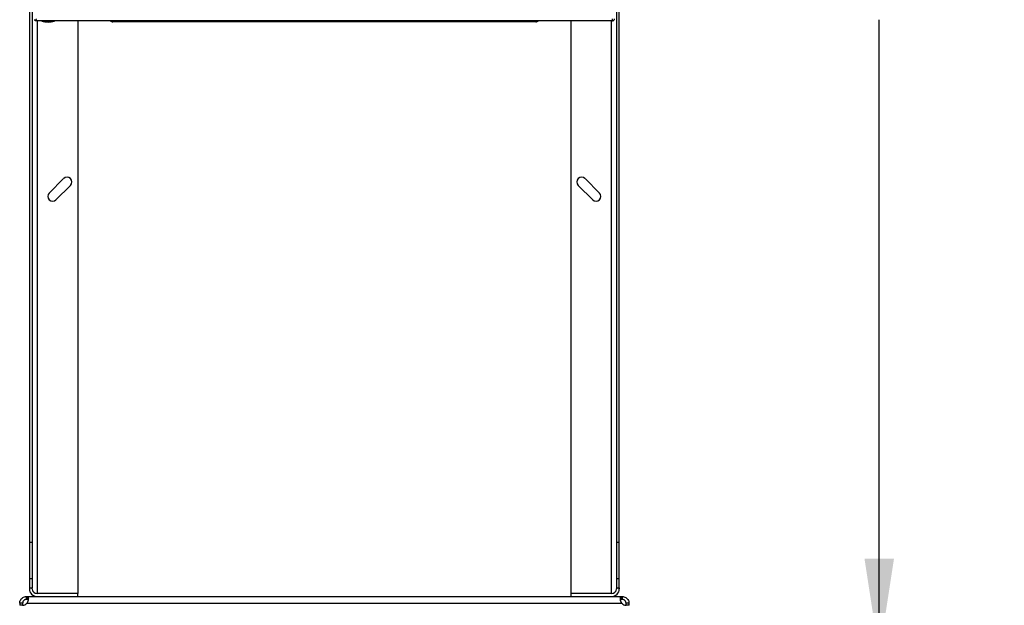
# Model space of a CAD drawing. Extents: x 0.4 to 10.6, y 0.4 to 8.1.
# Drawn here: x 8.6 to 9.9, y 3 to 3.8 of the extents above; entities that cross this region are included whole.
import ezdxf

# ---------------------------------------------------------------- set-up
doc = ezdxf.new("R2010")
doc.units = 0
doc.linetypes.add('SLD-SOLID', pattern=[0])
doc.layers.get('0').update_dxf_attribs({"linetype": 'CONTINUOUS'})
doc.styles.add('SLDTEXTSTYLE0', font='TXT', dxfattribs={"width": 0.75})
doc.dimstyles.new('SLDDIMSTYLE3', dxfattribs={"dimtxt": 0.125, "dimasz": 0.13, "dimexe": 0, "dimexo": 0.0625, "dimgap": 0.03125, "dimtad": 0, "dimtih": 1, "dimtoh": 1, "dimdec": 1, "dimlfac": 30, "dimrnd": 1e-09, "dimzin": 12, "dimtxsty": 'SLDTEXTSTYLE0', "dimsah": 1, "dimcen": 0.09, "dimazin": 3, "dimtfac": 1, "dimtdec": 1, "dimtofl": 0, "dimtmove": 0, "dimatfit": 3, "dimtolj": 1, "dimtzin": 12})

# ---------------------------------------------------------------- blocks, each defined once
blk = doc.blocks.new('_D_8')
at = {"color": 7, "linetype": 'SLD-SOLID'}
for p, q in [((9.4596, 4.8103), (9.8576, 4.8103)), ((9.7326, 4.8103), (9.7326, 3.9495)), ((9.7326, 2.8903), (9.7326, 3.7511)), ((9.4431, 2.8903), (9.8576, 2.8903))]:
    blk.add_line(p, q, dxfattribs=at)
for points in [[(9.7326, 4.8103), (9.7126, 4.6803), (9.7526, 4.6803)], [(9.7326, 2.8903), (9.7526, 3.0203), (9.7126, 3.0203)]]:
    blk.add_solid(points, dxfattribs=at)
at = {"color": 7, "linetype": 'SLD-SOLID', "insert": (9.571, 3.9122), "char_height": 0.125, "attachment_point": 1, "style": 'SLDTEXTSTYLE0'}
blk.add_mtext('57.6', dxfattribs=at)

msp = doc.modelspace()

# ---------------------------------------------------------------- linework, layer by layer
at = {"color": 7, "linetype": 'SLD-SOLID'}
for p, q in [((8.5794, 4.7473), (8.5794, 3.0425)), ((8.5833, 4.7473), (8.5833, 3.0425)), ((9.376, 4.7473), (9.376, 3.0425)), ((9.3799, 3.0425), (9.3799, 4.7473)), ((8.586, 3.7515), (8.5875, 3.7515)), ((8.5875, 3.7515), (8.5875, 3.7499)), ((9.3705, 3.7499), (8.5875, 3.7499)), ((8.5962, 3.7499), (8.5962, 3.7496)), ((8.5962, 3.7496), (8.6133, 3.7496)), ((8.6133, 3.7496), (8.6133, 3.7499)), ((8.645, 3.7499), (8.645, 2.9731)), ((9.2139, 3.7486), (8.7454, 3.7486)), ((9.3143, 3.7499), (9.3143, 2.9731)), ((9.3705, 3.7499), (9.3705, 3.7528)), ((8.6259, 3.536), (8.6063, 3.5163)), ((9.3531, 3.5163), (9.3334, 3.536)), ((8.6155, 3.5071), (8.6352, 3.5267)), ((9.3241, 3.5267), (9.3438, 3.5071)), ((8.5833, 3.0425), (8.5794, 3.0425)), ((8.5794, 3.0425), (8.5794, 2.9932)), ((8.5833, 3.0425), (8.5833, 2.9932)), ((9.3799, 3.0425), (9.376, 3.0425)), ((9.376, 3.0425), (9.376, 2.9932)), ((9.3799, 2.9932), (9.3799, 3.0425)), ((8.5794, 2.9932), (8.5794, 2.9809)), ((8.5833, 2.9932), (8.5794, 2.9932)), ((8.5833, 2.9932), (8.5833, 2.9809)), ((9.376, 2.9932), (9.376, 2.9809)), ((9.3799, 2.9932), (9.376, 2.9932)), ((9.3799, 2.9809), (9.3799, 2.9932)), ((8.5794, 2.9809), (8.5833, 2.9809)), ((8.5794, 2.9809), (8.5794, 2.9795)), ((8.5833, 2.9795), (8.5833, 2.9809)), ((9.376, 2.9809), (9.3799, 2.9809)), ((9.376, 2.9809), (9.376, 2.9795)), ((9.3799, 2.9809), (9.3799, 2.9795)), ((8.5755, 2.965), (8.5755, 2.9691)), ((8.5755, 2.9691), (8.5758, 2.9691)), ((8.5758, 2.9691), (8.5899, 2.9691)), ((8.5758, 2.9691), (8.5758, 2.965)), ((8.5899, 2.9731), (8.589, 2.9731)), ((8.645, 2.9731), (8.5899, 2.9731)), ((8.645, 2.973), (8.5899, 2.973)), ((8.5899, 2.9691), (8.645, 2.9691)), ((8.645, 2.9691), (8.645, 2.973)), ((8.645, 2.9691), (9.3143, 2.9691)), ((9.3694, 2.9731), (9.3143, 2.9731)), ((9.3143, 2.973), (9.3143, 2.9691)), ((9.3694, 2.973), (9.3143, 2.973)), ((9.3143, 2.9691), (9.3694, 2.9691)), ((9.3704, 2.9731), (9.3694, 2.9731)), ((9.3694, 2.9691), (9.3835, 2.9691)), ((9.3835, 2.965), (9.3835, 2.9691)), ((9.3835, 2.9691), (9.3838, 2.9691)), ((9.3838, 2.9691), (9.3838, 2.965)), ((8.5703, 2.9598), (8.5663, 2.9598)), ((8.5663, 2.9598), (8.5663, 2.9571)), ((8.5663, 2.9571), (8.5663, 2.9571)), ((8.5703, 2.9571), (8.5663, 2.9571)), ((8.5703, 2.9598), (8.5703, 2.9571)), ((8.5758, 2.965), (8.5755, 2.965)), ((8.576, 2.9598), (9.3833, 2.9598)), ((9.3838, 2.965), (9.3835, 2.965)), ((9.3931, 2.9598), (9.389, 2.9598)), ((9.389, 2.9571), (9.389, 2.9598)), ((9.3931, 2.9571), (9.3891, 2.9571)), ((9.3931, 2.9571), (9.3931, 2.9598)), ((9.3931, 2.9571), (9.3931, 2.9571))]:
    msp.add_line(p, q, dxfattribs=at)
at = {"color": 8, "linetype": 'SLD-SOLID'}
for p, q in [((8.5899, 3.7499), (8.5899, 2.9731)), ((8.7454, 3.7499), (8.7454, 3.7486)), ((9.2139, 3.7486), (9.2139, 3.7499)), ((9.3694, 2.9731), (9.3694, 3.7499))]:
    msp.add_line(p, q, dxfattribs=at)
at = {"color": 7, "linetype": 'SLD-SOLID'}
for centre, radius, start, end in [((8.6047, 3.7767), 0.0284, 252.5077, 287.4923), ((8.6928, 3.7545), 0.00591, 231.0576, 270), ((9.2665, 3.7545), 0.00591, 270, 308.9424), ((9.3705, 3.7528), 0.00289, 270, 0), ((8.6306, 3.5314), 0.00656, 315, 135), ((9.3287, 3.5314), 0.00656, 45, 225), ((8.6109, 3.5117), 0.00656, 135, 315), ((9.3484, 3.5117), 0.00656, 225, 45), ((8.5899, 2.9795), 0.0105, 180, 270), ((8.5899, 2.9795), 0.00656, 180, 270), ((9.3694, 2.9795), 0.00656, 270, 0), ((9.3694, 2.9795), 0.0105, 270, 0), ((8.5701, 2.965), 0.00787, 270, 318.7355), ((9.3892, 2.965), 0.00787, 221.2645, 270)]:
    msp.add_arc(centre, radius, start, end, dxfattribs=at)
msp.add_open_spline([(8.5889, 3.7528), (8.5887, 3.7524), (8.5885, 3.7516), (8.5882, 3.7507), (8.5879, 3.75), (8.5876, 3.7499), (8.5875, 3.7499)], degree=3, dxfattribs=at)
for points, knots in [([(8.7454, 3.7486), (8.7433, 3.7486), (8.7389, 3.7486), (8.7324, 3.7486), (8.7265, 3.7486), (8.7212, 3.7486), (8.7166, 3.7486), (8.7122, 3.7486), (8.7082, 3.7486), (8.7045, 3.7486), (8.7013, 3.7486), (8.6986, 3.7486), (8.6962, 3.7486), (8.6943, 3.7486), (8.6931, 3.7486), (8.6929, 3.7486), (8.6928, 3.7486)], [0, 0, 0, 0, 0.077628, 0.157663, 0.239951, 0.304275, 0.368607, 0.434299, 0.5, 0.565692, 0.631393, 0.695717, 0.760049, 0.842329, 0.922368, 1, 1, 1, 1]), ([(9.2665, 3.7486), (9.2664, 3.7486), (9.2663, 3.7486), (9.265, 3.7486), (9.2631, 3.7486), (9.2607, 3.7486), (9.258, 3.7486), (9.2548, 3.7486), (9.2512, 3.7486), (9.2471, 3.7486), (9.2428, 3.7486), (9.2382, 3.7486), (9.2329, 3.7486), (9.2269, 3.7486), (9.2204, 3.7486), (9.2161, 3.7486), (9.2139, 3.7486)], [0, 0, 0, 0, 0.077628, 0.157663, 0.239951, 0.304275, 0.368607, 0.434299, 0.5, 0.565692, 0.631393, 0.695717, 0.760049, 0.842329, 0.922368, 1, 1, 1, 1]), ([(8.5663, 2.9598), (8.5663, 2.9606), (8.5665, 2.9622), (8.5676, 2.9648), (8.5693, 2.9668), (8.5716, 2.9683), (8.5738, 2.969), (8.575, 2.969), (8.5755, 2.9691)], [0, 0, 0, 0, 0.180629, 0.361154, 0.537045, 0.710061, 0.884028, 1, 1, 1, 1]), ([(8.5758, 2.9691), (8.5763, 2.969), (8.5772, 2.9689), (8.5779, 2.9678), (8.5781, 2.966), (8.5778, 2.9638), (8.5771, 2.9616), (8.5763, 2.9603), (8.576, 2.9598)], [0, 0, 0, 0, 0.180756, 0.361564, 0.538065, 0.711248, 0.884875, 1, 1, 1, 1]), ([(9.3833, 2.9598), (9.3829, 2.9606), (9.382, 2.9622), (9.3814, 2.9648), (9.3813, 2.9668), (9.3817, 2.9683), (9.3824, 2.969), (9.3832, 2.969), (9.3835, 2.9691)], [0, 0, 0, 0, 0.18063, 0.361156, 0.537049, 0.710065, 0.884032, 1, 1, 1, 1]), ([(9.3838, 2.9691), (9.3846, 2.969), (9.3862, 2.9689), (9.3887, 2.9678), (9.3908, 2.966), (9.3923, 2.9638), (9.393, 2.9616), (9.393, 2.9603), (9.3931, 2.9598)], [0, 0, 0, 0, 0.180756, 0.361564, 0.538067, 0.71125, 0.884876, 1, 1, 1, 1]), ([(8.5755, 2.965), (8.575, 2.965), (8.5742, 2.965), (8.5729, 2.9644), (8.5718, 2.9636), (8.571, 2.9626), (8.5705, 2.9615), (8.5703, 2.9606), (8.5703, 2.96), (8.5703, 2.9598)], [0, 0, 0, 0, 0.218488, 0.359778, 0.501671, 0.630174, 0.756653, 0.894079, 1, 1, 1, 1]), ([(8.5778, 2.9643), (8.5777, 2.9644), (8.5775, 2.9648), (8.5768, 2.965), (8.5762, 2.965), (8.5758, 2.965)], [0, 0, 0, 0, 0.239044, 0.613298, 1, 1, 1, 1]), ([(9.3835, 2.965), (9.383, 2.965), (9.3821, 2.965), (9.3817, 2.9645), (9.3816, 2.9643)], [0, 0, 0, 0, 0.612847, 1, 1, 1, 1]), ([(9.389, 2.9598), (9.389, 2.9602), (9.389, 2.9609), (9.3885, 2.9622), (9.3878, 2.9633), (9.3868, 2.9642), (9.3858, 2.9647), (9.3847, 2.965), (9.3841, 2.965), (9.3838, 2.965)], [0, 0, 0, 0, 0.179019, 0.322763, 0.467171, 0.596229, 0.722429, 0.85893, 1, 1, 1, 1])]:
    msp.add_open_spline(points, degree=3, knots=knots, dxfattribs=at)

# ---------------------------------------------------------------- dimensions: what is measured, and where the dimension line sits
dim = msp.add_linear_dim(base=(9.7326, 4.8103), p1=(9.3931, 2.8903), p2=(9.4096, 4.8103), angle=90, dimstyle='SLDDIMSTYLE3', dxfattribs=at)
dim.commit()
dim.dimension.update_dxf_attribs({"geometry": '_D_8', "text_midpoint": (9.7326, 3.8503), "dimtype": 160})

doc.saveas('drawing.dxf')
